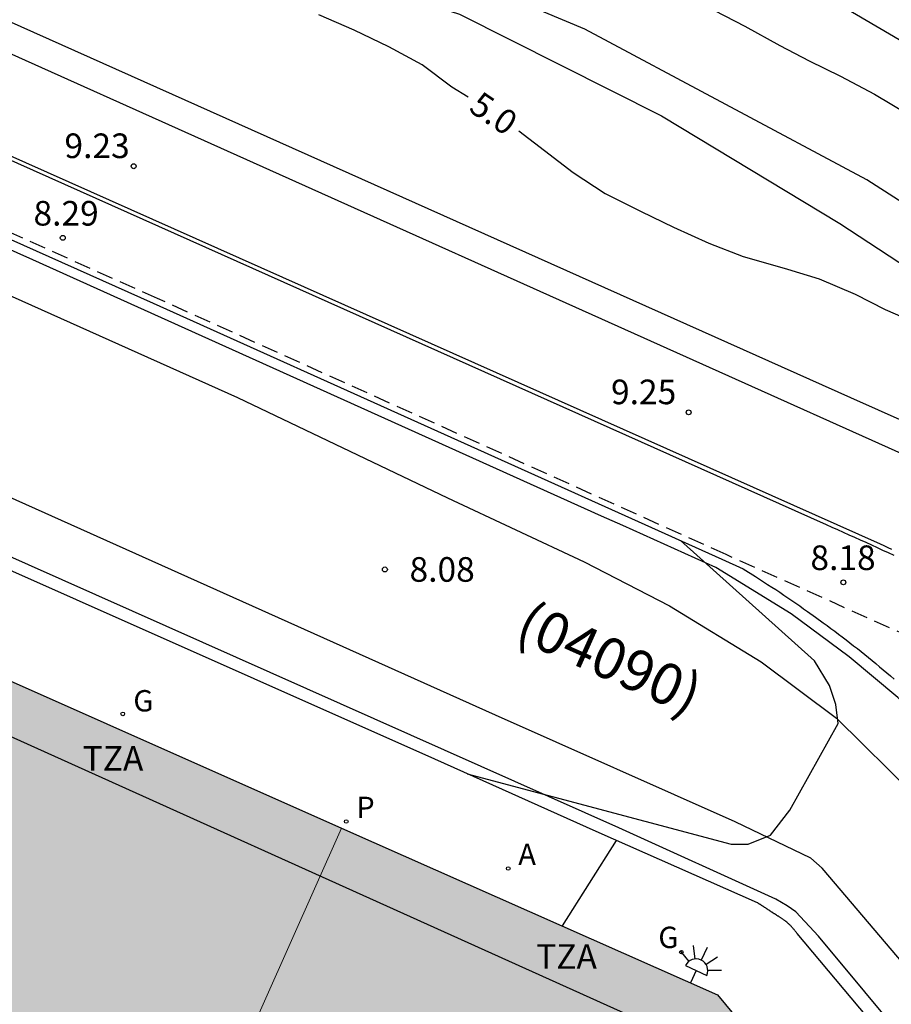
# Model space of a CAD drawing. Units: millimetres. Extents: x 582394 to 582744, y 4797290 to 4797540.
# Drawn here: x 582479 to 582506, y 4797425 to 4797455 of the extents above; entities that cross this region are included whole.
import ezdxf

# ---------------------------------------------------------------- set-up
doc = ezdxf.new("R2010")
doc.units = ezdxf.units.MM
doc.linetypes.add('TRAZOS_NORMALES', pattern=[0.75, 0.5, -0.25])
for name, color, linetype in [('020104', 34, 'Continuous'), ('020204', 9, 'Continuous'), ('020307', 24, 'Continuous'), ('020308', 9, 'Continuous'), ('060108', 9, 'Continuous'), ('060112', 1, 'TRAZOS_NORMALES'), ('060113', 4, 'Continuous'), ('060124', 9, 'Continuous'), ('060144', 9, 'Continuous'), ('070105', 6, 'Continuous'), ('080110', 9, 'Continuous'), ('080302', 9, 'Continuous'), ('080311', 9, 'Continuous'), ('200205', 4, 'Continuous'), ('200305', 4, 'Continuous'), ('210201', 9, 'Continuous'), ('210301', 9, 'Continuous'), ('230204', 9, 'Continuous'), ('230304', 9, 'Continuous'), ('250204', 9, 'Continuous'), ('260101', 9, 'Continuous'), ('990501', 21, 'Continuous')]:
    doc.layers.add(name, color=color, linetype=linetype)
for name, color, linetype, lineweight in [('020105', 24, 'Continuous', 30), ('080111', 7, 'Continuous', 30), ('080117', 7, 'Continuous', 20)]:
    doc.layers.add(name, color=color, linetype=linetype, lineweight=lineweight)
doc.styles.add('ARIAL', font='ARIAL.TTF', dxfattribs={"height": 1})
doc.styles.add('ARIALI', font='ARIALI.TTF', dxfattribs={"height": 1})
doc.styles.add('ROMANS', font='romans__.ttf', dxfattribs={"height": 1})

# ---------------------------------------------------------------- blocks, each defined once
blk = doc.blocks.new('COTAPU')
blk.add_circle((0, 0), 0.075)
blk = doc.blocks.new('FAREDE')
at = {"linetype": 'Continuous'}
for p, q in [((0.75, 0.7), (0.57, 0.322)), ((0.415, 0.36), (0.415, -0.351)), ((1.07, 0.411), (0.715, 0.19)), ((0.415, 0), (0, 0)), ((1.062, -0.416), (0.709, -0.191)), ((1.187, -0.005), (0.768, -0.001)), ((0.738, -0.699), (0.56, -0.32))]:
    blk.add_line(p, q, dxfattribs=at)
blk.add_arc((0.413, 0.004), 0.355, 270.4282, 89.5718, dxfattribs=at)
blk = doc.blocks.new('PLUVI1')
blk.add_circle((0, 0), 0.055)
blk = doc.blocks.new('ABAS')
blk.add_circle((0, 0), 0.055)
blk = doc.blocks.new('REGAS')
blk.add_circle((0, 0), 0.055)

msp = doc.modelspace()

# ---------------------------------------------------------------- hatches: boundary and pattern name
at = {"layer": '990501'}
h = msp.add_hatch(color=256, dxfattribs=at)
h.paths.add_polyline_path([(582465.537, 4797420.107), (582466.454, 4797420.591), (582464.639, 4797424.035), (582463.694, 4797423.537), (582461.802, 4797427.059), (582459.909, 4797430.58), (582459.886, 4797430.625), (582459.863, 4797430.669), (582459.907, 4797430.692), (582459.95, 4797430.715), (582471.677, 4797436.892), (582471.7, 4797436.9), (582471.723, 4797436.908), (582471.746, 4797436.916), (582471.769, 4797436.924), (582471.792, 4797436.933), (582471.814, 4797436.941), (582471.837, 4797436.949), (582471.86, 4797436.957), (582471.883, 4797436.964), (582471.906, 4797436.972), (582471.929, 4797436.98), (582471.953, 4797436.988), (582471.976, 4797436.995), (582471.999, 4797437.003), (582472.022, 4797437.01), (582472.045, 4797437.017), (582472.068, 4797437.024), (582472.092, 4797437.031), (582472.115, 4797437.038), (582472.139, 4797437.045), (582472.162, 4797437.051), (582472.186, 4797437.058), (582472.236, 4797437.071), (582472.286, 4797437.083), (582472.313, 4797437.09), (582472.34, 4797437.096), (582472.367, 4797437.101), (582472.394, 4797437.107), (582472.421, 4797437.112), (582472.448, 4797437.117), (582472.475, 4797437.122), (582472.503, 4797437.127), (582472.53, 4797437.132), (582472.557, 4797437.136), (582472.584, 4797437.14), (582472.611, 4797437.144), (582472.639, 4797437.147), (582472.666, 4797437.151), (582472.694, 4797437.154), (582472.721, 4797437.157), (582472.749, 4797437.16), (582472.777, 4797437.162), (582472.804, 4797437.165), (582472.832, 4797437.167), (582472.876, 4797437.17), (582472.92, 4797437.173), (582472.936, 4797437.174), (582472.952, 4797437.175), (582472.969, 4797437.176), (582472.985, 4797437.177), (582473.001, 4797437.177), (582473.018, 4797437.178), (582473.034, 4797437.178), (582473.05, 4797437.179), (582473.067, 4797437.179), (582473.083, 4797437.18), (582473.099, 4797437.18), (582473.116, 4797437.18), (582473.132, 4797437.18), (582473.148, 4797437.18), (582473.165, 4797437.18), (582473.181, 4797437.18), (582473.197, 4797437.179), (582473.214, 4797437.179), (582473.23, 4797437.179), (582473.246, 4797437.178), (582473.284, 4797437.177), (582473.322, 4797437.175), (582473.343, 4797437.174), (582473.364, 4797437.173), (582473.385, 4797437.171), (582473.407, 4797437.17), (582473.428, 4797437.168), (582473.449, 4797437.166), (582473.47, 4797437.164), (582473.492, 4797437.162), (582473.513, 4797437.159), (582473.534, 4797437.157), (582473.555, 4797437.154), (582473.576, 4797437.151), (582473.597, 4797437.148), (582473.618, 4797437.145), (582473.64, 4797437.142), (582473.661, 4797437.139), (582473.682, 4797437.135), (582473.702, 4797437.131), (582473.723, 4797437.128), (582473.744, 4797437.123), (582473.809, 4797437.111), (582473.873, 4797437.096), (582473.916, 4797437.086), (582473.959, 4797437.075), (582474.002, 4797437.063), (582474.044, 4797437.051), (582474.087, 4797437.039), (582474.129, 4797437.026), (582474.172, 4797437.012), (582474.214, 4797436.998), (582474.256, 4797436.984), (582474.298, 4797436.969), (582474.34, 4797436.954), (582474.382, 4797436.939), (582474.423, 4797436.923), (582474.465, 4797436.907), (582474.507, 4797436.891), (582474.548, 4797436.875), (582474.59, 4797436.858), (582474.631, 4797436.842), (582474.673, 4797436.825), (582474.714, 4797436.808), (582474.756, 4797436.792), (582474.797, 4797436.775), (582489.113, 4797430.424), (582487.546, 4797426.909), (582485.981, 4797423.4), (582484.562, 4797424.04), (582482.943, 4797420.451), (582484.378, 4797419.804), (582482.989, 4797416.689), (582481.6, 4797413.575), (582475.343, 4797416.259), (582469.277, 4797413.144), (582467.407, 4797416.625)])
h.paths.add_polyline_path([(582477.215, 4797423.227), (582478.703, 4797426.531), (582477.111, 4797427.123), (582476.927, 4797426.563), (582472.751, 4797427.339), (582472.431, 4797428.147), (582471.023, 4797427.387), (582472.583, 4797424.147)], flags=0)
msp.add_hatch(color=256, dxfattribs=at).paths.add_polyline_path([(582485.981, 4797423.4), (582487.215, 4797422.843), (582485.596, 4797419.254), (582484.378, 4797419.804), (582482.989, 4797416.689), (582481.6, 4797413.575), (582484.416, 4797412.367), (582487.232, 4797411.16), (582491.201, 4797413.182), (582502.617, 4797422.87), (582502.606, 4797422.883), (582500.567, 4797425.343), (582489.113, 4797430.424), (582487.546, 4797426.909)])

# ---------------------------------------------------------------- linework, layer by layer
at = {"layer": '020104', "flags": 128}
for points, elevation in [([(582548.878, 4797396.935), (582545.733, 4797404.49), (582542.629, 4797410.458), (582538.413, 4797416.514), (582530.302, 4797426.042), (582518.246, 4797439.474), (582511.007, 4797446.298), (582509.655, 4797447.258), (582505.119, 4797450.17), (582496.527, 4797454.754), (582490.519, 4797457.274), (582488.951, 4797458.018), (582483.976, 4797459.858), (582479.392, 4797460.89), (582474.872, 4797462.218), (582469.24, 4797464.69), (582461.848, 4797467.842), (582447.265, 4797474.354), (582427.682, 4797482.042), (582409.53, 4797490.05), (582405.155, 4797492.41), (582401.491, 4797494.994), (582394.224, 4797499.806)], 4), ([(582394.224, 4797498.387), (582395.579, 4797497.491), (582401.291, 4797493.659), (582412.778, 4797486.874), (582423.362, 4797482.258), (582440.689, 4797474.898), (582455.529, 4797468.786), (582473.712, 4797460.49), (582479.832, 4797458.954), (582486.24, 4797457.29), (582492.703, 4797455.218), (582498.863, 4797452.114), (582504.295, 4797448.834), (582512.63, 4797443.378), (582518.022, 4797437.426), (582524.886, 4797429.546), (582532.989, 4797420.658), (582540.757, 4797410.938), (582543.477, 4797406.394), (582545.973, 4797400.81)], 4.5), ([(582562.4, 4797377.717), (582560.86, 4797383.57), (582556.836, 4797391.61), (582554.1, 4797395.442), (582552.404, 4797401.386), (582544.957, 4797413.778), (582541.661, 4797418.338), (582538.997, 4797421.978), (582536.493, 4797424.826), (582524.182, 4797439.369), (582517.998, 4797445.129), (582514.279, 4797448.465), (582509.999, 4797452.145), (582502.199, 4797456.729)], 3), ([(582500.471, 4797455.329), (582501.397, 4797454.853), (582502.471, 4797454.261), (582503.365, 4797453.795), (582504.311, 4797453.325), (582505.355, 4797452.779), (582506.353, 4797452.175)], 3.5), ([(582492.941, 4797432.079), (582500.984, 4797429.935), (582501.504, 4797429.935), (582502.184, 4797430.215), (582502.776, 4797430.975), (582504.248, 4797433.607), (582504.176, 4797434.191), (582503.984, 4797434.767), (582503.528, 4797435.519), (582499.437, 4797439.18)], 8), ([(582497.475, 4797430.051), (582496.652, 4797428.748), (582495.83, 4797427.445)], 8)]:
    msp.add_lwpolyline(points, dxfattribs=dict(at, elevation=elevation))
at = {"layer": '020105', "elevation": 5, "flags": 128}
for points in [[(582492.969, 4797452.69), (582492.473, 4797452.994), (582491.571, 4797453.674), (582490.553, 4797454.222), (582489.499, 4797454.73), (582488.417, 4797455.192)], [(582494.517, 4797451.661), (582495.299, 4797451.058), (582496.165, 4797450.388), (582497.143, 4797449.754), (582498.237, 4797449.208), (582499.227, 4797448.73), (582500.303, 4797448.238), (582501.353, 4797447.834), (582502.459, 4797447.522), (582502.703, 4797447.446), (582503.667, 4797447.152), (582504.765, 4797446.686), (582505.681, 4797446.222), (582506.683, 4797445.786)]]:
    msp.add_lwpolyline(points, dxfattribs=at)
at = {"layer": '060108'}
for points in [[(582464.08, 4797455.03, 8.287), (582483.369, 4797446.412, 8.305), (582500.7, 4797438.611, 8.204), (582501.351, 4797438.32, 8.202), (582501.723, 4797438.086, 8.115), (582501.848, 4797438.007, 8.113), (582501.972, 4797437.928, 8.112), (582502.095, 4797437.849, 8.111), (582502.219, 4797437.768, 8.109), (582502.342, 4797437.688, 8.108), (582502.464, 4797437.606, 8.106), (582502.586, 4797437.524, 8.105), (582502.708, 4797437.442, 8.103), (582502.83, 4797437.359, 8.101), (582502.951, 4797437.276, 8.1), (582503.072, 4797437.192, 8.098), (582503.192, 4797437.107, 8.096), (582503.313, 4797437.022, 8.094), (582503.551, 4797436.853, 8.09), (582503.788, 4797436.681, 8.086), (582503.905, 4797436.595, 8.084), (582504.022, 4797436.509, 8.082), (582504.139, 4797436.422, 8.08), (582504.255, 4797436.335, 8.077), (582504.371, 4797436.247, 8.075), (582504.487, 4797436.159, 8.073), (582504.602, 4797436.07, 8.071), (582504.716, 4797435.981, 8.068), (582504.831, 4797435.892, 8.066), (582504.945, 4797435.801, 8.064), (582505.058, 4797435.711, 8.062), (582505.171, 4797435.619, 8.059), (582505.284, 4797435.528, 8.057), (582505.396, 4797435.435, 8.055), (582505.507, 4797435.342, 8.052), (582505.618, 4797435.249, 8.05), (582505.729, 4797435.155, 8.048), (582505.839, 4797435.06, 8.046), (582505.949, 4797434.965, 8.043)], [(582519.44, 4797407.631, 7.729), (582502.999, 4797427.212, 8.076), (582502.987, 4797427.227, 8.075), (582502.974, 4797427.243, 8.075), (582502.962, 4797427.258, 8.074), (582502.949, 4797427.274, 8.074), (582502.937, 4797427.289, 8.073), (582502.924, 4797427.304, 8.072), (582502.911, 4797427.32, 8.072), (582502.899, 4797427.335, 8.071), (582502.886, 4797427.35, 8.071), (582502.873, 4797427.365, 8.07), (582502.86, 4797427.38, 8.07), (582502.847, 4797427.395, 8.069), (582502.834, 4797427.409, 8.069), (582502.821, 4797427.424, 8.068), (582502.808, 4797427.438, 8.068), (582502.794, 4797427.452, 8.067), (582502.781, 4797427.466, 8.067), (582502.767, 4797427.48, 8.067), (582502.753, 4797427.494, 8.066), (582502.739, 4797427.507, 8.066), (582502.724, 4797427.521, 8.066), (582502.71, 4797427.534, 8.065), (582502.682, 4797427.558, 8.065), (582502.653, 4797427.581, 8.065), (582502.639, 4797427.592, 8.065), (582502.625, 4797427.603, 8.064), (582502.611, 4797427.613, 8.064), (582502.597, 4797427.623, 8.064), (582502.583, 4797427.634, 8.064), (582502.569, 4797427.644, 8.064), (582502.554, 4797427.653, 8.064), (582502.54, 4797427.663, 8.064), (582502.525, 4797427.673, 8.064), (582502.51, 4797427.683, 8.065), (582502.495, 4797427.692, 8.065), (582502.481, 4797427.701, 8.065), (582502.466, 4797427.711, 8.065), (582502.451, 4797427.72, 8.065), (582502.436, 4797427.73, 8.065), (582502.421, 4797427.739, 8.065), (582502.406, 4797427.748, 8.065), (582502.391, 4797427.758, 8.065), (582502.376, 4797427.767, 8.066), (582502.361, 4797427.776, 8.066), (582502.334, 4797427.793, 8.066), (582502.308, 4797427.81, 8.066), (582502.297, 4797427.817, 8.066), (582502.285, 4797427.824, 8.066), (582502.274, 4797427.832, 8.067), (582502.262, 4797427.839, 8.067), (582502.251, 4797427.847, 8.067), (582502.24, 4797427.854, 8.067), (582502.228, 4797427.861, 8.067), (582502.217, 4797427.869, 8.067), (582502.206, 4797427.876, 8.067), (582502.194, 4797427.884, 8.067), (582502.183, 4797427.891, 8.067), (582502.172, 4797427.899, 8.067), (582502.161, 4797427.906, 8.067), (582502.149, 4797427.914, 8.068), (582502.138, 4797427.922, 8.068), (582502.127, 4797427.929, 8.068), (582502.115, 4797427.937, 8.068), (582502.104, 4797427.944, 8.068), (582502.093, 4797427.952, 8.068), (582502.082, 4797427.959, 8.068), (582502.059, 4797427.974, 8.068), (582502.036, 4797427.989, 8.068), (582502.025, 4797427.997, 8.068), (582502.013, 4797428.004, 8.068), (582502.002, 4797428.012, 8.068), (582501.99, 4797428.019, 8.068), (582501.979, 4797428.027, 8.068), (582501.967, 4797428.034, 8.068), (582501.956, 4797428.042, 8.068), (582501.944, 4797428.049, 8.068), (582501.932, 4797428.057, 8.068), (582501.921, 4797428.064, 8.068), (582501.909, 4797428.071, 8.068), (582501.898, 4797428.079, 8.068), (582501.886, 4797428.086, 8.068), (582501.875, 4797428.094, 8.068), (582501.863, 4797428.101, 8.068), (582501.851, 4797428.109, 8.068), (582501.84, 4797428.116, 8.068), (582501.828, 4797428.123, 8.068), (582501.817, 4797428.131, 8.068), (582501.805, 4797428.138, 8.068), (582501.794, 4797428.146, 8.068), (582501.782, 4797428.153, 8.068), (582496.867, 4797430.319, 8.147), (582491.952, 4797432.522, 8.197), (582475.517, 4797439.824, 8.242)]]:
    msp.add_polyline3d(points, dxfattribs=at)
at = {"layer": '060112'}
msp.add_polyline3d([(582528.763, 4797415.562, 7.758), (582527.273, 4797414.211, 7.724), (582511.387, 4797432.53, 8.112), (582510.949, 4797433.002, 8.119), (582510.387, 4797433.556, 8.128), (582509.798, 4797434.08, 8.138), (582509.182, 4797434.574, 8.147), (582508.543, 4797435.036, 8.156), (582507.881, 4797435.465, 8.163), (582507.197, 4797435.86, 8.17), (582506.496, 4797436.22, 8.177), (582500.833, 4797438.753, 8.194), (582483.502, 4797446.554, 8.295), (582464.213, 4797455.172, 8.277)], dxfattribs=at)
at = {"layer": '060113'}
for points in [[(582525.603, 4797412.952, 7.61), (582520.695, 4797418.616, 7.68), (582515.735, 4797424.064, 7.74), (582512.223, 4797427.952, 7.816), (582509.439, 4797430.936, 7.832), (582507.679, 4797432.808, 7.888), (582506.063, 4797434.408, 7.916), (582504.584, 4797435.64, 7.924), (582502.808, 4797436.952, 7.936), (582500.52, 4797438.36, 7.98), (582497.682, 4797439.637, 7.922), (582497.031, 4797439.928, 7.924), (582479.701, 4797447.729, 8.025), (582460.41, 4797456.346, 8.007), (582442.833, 4797464.169, 7.986), (582424.859, 4797472.177, 8.008), (582410.135, 4797478.729, 8.017), (582409.487, 4797477.336, 8.074), (582406.927, 4797478.424, 8.082), (582398.792, 4797482, 8.106), (582394.64, 4797483.568, 8.102), (582394.224, 4797483.718, 8.104)], [(582528.601, 4797396.89, 7.567), (582522.447, 4797404.629, 7.552), (582514.939, 4797413.567, 7.718), (582503.643, 4797427.135, 7.862), (582502.955, 4797427.879, 7.866), (582502.691, 4797428.055, 7.866), (582502.347, 4797428.263, 7.87), (582497.564, 4797430.431, 7.938), (582477.412, 4797439.399, 8.018)]]:
    msp.add_polyline3d(points, dxfattribs=at)
at = {"layer": '060124'}
msp.add_polyline3d([(582472.156, 4797453.835, 9.351), (582503.88, 4797439.668, 9.387), (582504.052, 4797439.591, 9.387), (582504.225, 4797439.515, 9.387), (582504.397, 4797439.438, 9.387), (582504.569, 4797439.361, 9.386), (582504.741, 4797439.284, 9.386), (582504.914, 4797439.207, 9.386), (582505.085, 4797439.13, 9.386), (582505.257, 4797439.052, 9.386), (582505.429, 4797438.974, 9.386), (582505.6, 4797438.895, 9.386), (582505.771, 4797438.816, 9.385), (582505.942, 4797438.736, 9.385)], dxfattribs=at)
at = {"layer": '060144'}
msp.add_polyline3d([(582464.469, 4797457.4, 9.372), (582505.523, 4797439.086, 9.411), (582505.639, 4797439.031, 9.411), (582505.756, 4797438.976, 9.411), (582505.872, 4797438.92, 9.412)], dxfattribs=at)
at = {"layer": '070105'}
for points in [[(582394.224, 4797492.693, 10.092), (582412.946, 4797484.411, 10.092), (582433.577, 4797475.234, 10.092), (582455.233, 4797465.602, 10.092), (582476.44, 4797456.138, 10.092), (582504.623, 4797443.538, 10.092), (582509.583, 4797441.33, 10.092), (582511.11, 4797440.562, 10.092), (582511.87, 4797440.082, 10.092), (582513.182, 4797439.138, 10.092), (582514.454, 4797437.914, 10.092), (582517.641, 4797434.431, 9.426), (582524.299, 4797426.755, 8.694), (582531.732, 4797418.238, 7.796)], [(582508.861, 4797440.627, 9.435), (582465.573, 4797460.048, 9.407)]]:
    msp.add_polyline3d(points, dxfattribs=at)
at = {"layer": '080110'}
msp.add_polyline3d([(582460.575, 4797429.343, 32.625), (582466.431, 4797432.429, 32.64), (582472.287, 4797435.515, 32.655), (582473.639, 4797435.643, 32.655), (582499.158, 4797424.154, 32.875), (582517.03, 4797403.331, 33.207), (582516.821, 4797401.707, 33.207), (582507.05, 4797396.577, 33.199), (582497.278, 4797391.447, 33.191)], dxfattribs=at)
at = {"layer": '080111'}
for points in [[(582474.756, 4797436.792, 8.322), (582474.797, 4797436.775, 8.322), (582489.113, 4797430.424, 8.229)], [(582489.113, 4797430.424, 8.229), (582500.567, 4797425.343, 8.155), (582502.606, 4797422.883, 8.143), (582502.617, 4797422.87, 8.143)]]:
    msp.add_polyline3d(points, dxfattribs=at)
at = {"layer": '080117'}
msp.add_polyline3d([(582485.981, 4797423.4, 33.451), (582487.546, 4797426.909, 33.451), (582489.113, 4797430.424, 33.451)], dxfattribs=at)
at = {"layer": '260101'}
for points in [[(582410.127, 4797477.32, 8.066), (582414.647, 4797475.328, 8.074), (582422.175, 4797472, 8.102), (582428.798, 4797469.04, 8.158), (582436.326, 4797465.704, 8.146), (582447.742, 4797460.647, 8.094), (582456.837, 4797456.567, 8.158), (582466.301, 4797452.287, 8.118), (582476.021, 4797447.975, 8.174), (582485.94, 4797443.535, 8.17), (582492.34, 4797440.487, 8.13), (582496.508, 4797438.535, 8.106), (582499.108, 4797437.199, 8.074), (582501.9, 4797435.487, 8.034), (582504.196, 4797433.775, 8.03), (582506.579, 4797431.423, 7.97), (582508.427, 4797429.463, 7.982), (582510.595, 4797427.143, 8.006), (582514.459, 4797422.951, 7.946), (582518.379, 4797418.511, 7.826), (582524.154, 4797411.967, 7.706)], [(582520.795, 4797409.015, 7.734), (582516.627, 4797413.999, 7.734), (582510.955, 4797420.743, 7.814), (582503.755, 4797429.207, 7.938), (582503.411, 4797429.511, 7.962), (582501.108, 4797430.615, 7.966), (582493.804, 4797433.863, 8.022), (582477.012, 4797441.383, 8.122), (582476.42, 4797439.887, 8.118)]]:
    msp.add_polyline3d(points, dxfattribs=at)

# ---------------------------------------------------------------- block references
at = {"layer": '020204', "rotation": 359.9987685839998}
for p in [(582482.776, 4797450.583, 9.228), (582480.615, 4797448.401, 8.292), (582499.688, 4797443.087, 9.252), (582490.432, 4797438.303, 8.08), (582504.402, 4797437.91, 8.184)]:
    msp.add_blockref('COTAPU', p, dxfattribs=at)
at = {"layer": '200205', "rotation": 359.9987685839998}
msp.add_blockref('ABAS', (582494.19, 4797429.195, 8.222), dxfattribs=at)
at = {"layer": '210201', "rotation": 359.9987685839998}
msp.add_blockref('PLUVI1', (582489.253, 4797430.627, 8.257), dxfattribs=at)
at = {"layer": '230204', "rotation": 359.9987685839998}
for p in [(582482.444, 4797433.904, 8.277), (582499.466, 4797426.647, 8.158)]:
    msp.add_blockref('REGAS', p, dxfattribs=at)
at = {"layer": '250204', "rotation": 65.28566857653443}
msp.add_blockref('FAREDE', (582499.747, 4797425.709, 8.171), dxfattribs=at)

# ---------------------------------------------------------------- texts
at = {"layer": '020307', "style": 'ARIALI'}
msp.add_text('5.0', height=0.75, rotation=325.8738, dxfattribs=at).set_placement((582492.95, 4797452.28, 5.002))
at = {"layer": '020308', "style": 'ARIAL'}
for s, p in [('9.23', (582480.666, 4797450.831, 9.228)), ('8.29', (582479.722, 4797448.775, 8.292)), ('9.25', (582497.322, 4797443.335, 9.252)), ('8.18', (582503.399, 4797438.284, 8.184)), ('8.08', (582491.182, 4797437.928, 8.08))]:
    msp.add_text(s, height=0.75, rotation=359.9988, dxfattribs=at).set_placement(p)
at = {"layer": '080302', "style": 'ARIAL'}
msp.add_text('(04090)', height=1.25, rotation=335.9498, dxfattribs=at).set_placement((582494.336, 4797436.223))
at = {"layer": '080311', "style": 'ARIAL'}
for p in [(582481.22, 4797432.171), (582495.04, 4797426.14)]:
    msp.add_text('TZA', height=0.75, rotation=359.9988, dxfattribs=at).set_placement(p)
at = {"layer": '200305', "style": 'ROMANS'}
msp.add_text('A', height=0.65, rotation=359.9988, dxfattribs=at).set_placement((582494.496, 4797429.301, 8.222))
at = {"layer": '210301', "style": 'ROMANS'}
msp.add_text('P', height=0.65, rotation=359.9988, dxfattribs=at).set_placement((582489.559, 4797430.733, 8.257))
at = {"layer": '230304', "style": 'ROMANS'}
for p in [(582482.765, 4797433.978, 8.28), (582498.764, 4797426.773, 8.158)]:
    msp.add_text('G', height=0.65, rotation=359.9988, dxfattribs=at).set_placement(p)

doc.saveas('drawing.dxf')
